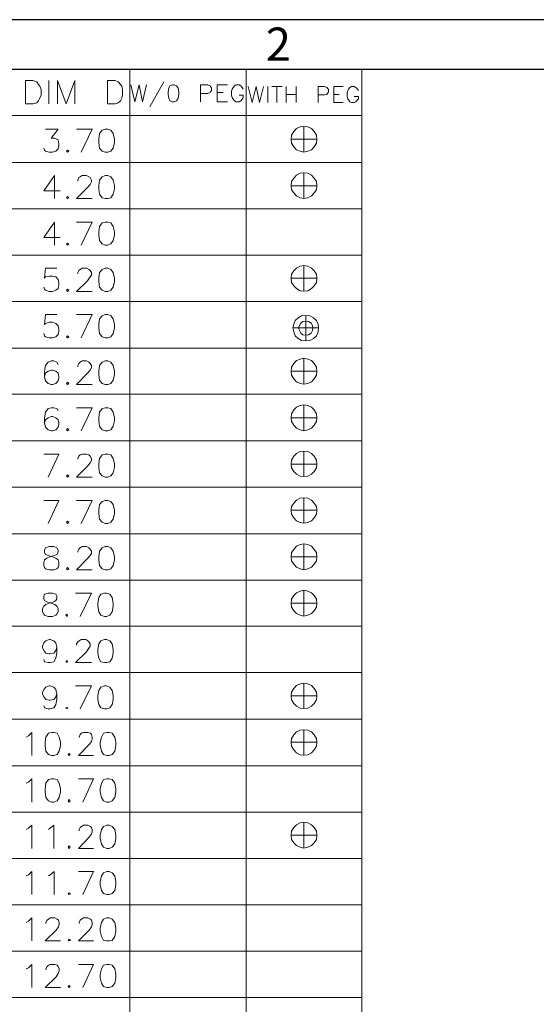
# Model space of a CAD drawing. Units: millimetres. Extents: x 13.7 to 26.1, y -9.1 to -0.3.
# Drawn here: x 14.9 to 16.1, y -2.6 to -0.3 of the extents above; entities that cross this region are included whole.
import ezdxf

# ---------------------------------------------------------------- set-up
doc = ezdxf.new("R2010")
doc.units = ezdxf.units.MM
doc.header["$MEASUREMENT"] = 0
doc.layers.get('0').update_dxf_attribs({"linetype": 'CONTINUOUS'})
doc.styles.add('A', font='ROMANS.shx', dxfattribs={"height": 1})

msp = doc.modelspace()

# ---------------------------------------------------------------- linework, layer by layer
at = {"linetype": 'Continuous', "lineweight": -3}
for p, q in [((26.1022, -0.3017), (13.6558, -0.3017)), ((25.9871, -0.4168), (13.7709, -0.4168))]:
    msp.add_line(p, q, dxfattribs=at)
at = {"color": 7, "linetype": 'Continuous', "lineweight": 18, "true_color": 0x000007}
for points in [[(14.0384, -0.4168), (15.7251, -0.4168)], [(15.1893, -0.4168), (15.1893, -5.67)], [(15.4576, -0.4168), (15.4576, -6.4198)], [(15.7251, -0.4168), (15.7251, -6.4198)], [(15.002, -0.4423), (15.002, -0.4963)], [(15.0224, -0.4963), (15.0224, -0.4423), (15.0421, -0.4963), (15.0625, -0.4423), (15.0625, -0.4963)], [(15.1915, -0.4525), (15.201, -0.4912), (15.2105, -0.4525), (15.2185, -0.4912), (15.228, -0.4525)], [(15.2681, -0.4452), (15.2352, -0.5028)], [(15.3526, -0.4912), (15.3526, -0.4525), (15.3694, -0.4525), (15.3745, -0.4547), (15.3759, -0.4562), (15.3781, -0.4598), (15.3781, -0.4649), (15.3759, -0.4686), (15.3745, -0.47), (15.3694, -0.4722), (15.3526, -0.4722)], [(15.3912, -0.4912), (15.3912, -0.4525), (15.4146, -0.4525)], [(15.451, -0.462), (15.4488, -0.4584), (15.4452, -0.4547), (15.4415, -0.4525), (15.435, -0.4525), (15.4313, -0.4547), (15.4277, -0.4584), (15.4255, -0.462), (15.424, -0.4664), (15.424, -0.4759), (15.4255, -0.4817), (15.4277, -0.4853), (15.4313, -0.489), (15.435, -0.4912), (15.4415, -0.4912), (15.4452, -0.489), (15.4488, -0.4853), (15.451, -0.4817), (15.451, -0.4759), (15.4415, -0.4759)], [(15.3912, -0.47), (15.4051, -0.47)], [(15.4627, -0.4562), (15.4721, -0.4926), (15.4809, -0.4562), (15.4889, -0.4926), (15.4977, -0.4562)], [(15.5079, -0.4562), (15.5079, -0.4926)], [(15.5173, -0.4562), (15.5407, -0.4562)], [(15.529, -0.4562), (15.529, -0.4926)], [(15.5501, -0.4562), (15.5501, -0.4926)], [(15.5501, -0.4744), (15.5735, -0.4744)], [(15.5735, -0.4562), (15.5735, -0.4926)], [(15.6238, -0.4926), (15.6238, -0.4562), (15.6391, -0.4562), (15.6442, -0.4584), (15.6456, -0.4598), (15.6478, -0.4627), (15.6478, -0.4686), (15.6456, -0.4722), (15.6442, -0.4744), (15.6391, -0.4751), (15.6238, -0.4751)], [(15.6602, -0.4926), (15.6602, -0.4562), (15.6821, -0.4562)], [(15.6602, -0.4744), (15.6726, -0.4744)], [(15.7171, -0.4649), (15.7149, -0.462), (15.7112, -0.4584), (15.7076, -0.4562), (15.701, -0.4562), (15.6974, -0.4584), (15.6945, -0.462), (15.6923, -0.4649), (15.6908, -0.47), (15.6908, -0.4788), (15.6923, -0.4846), (15.6945, -0.4868), (15.6974, -0.4912), (15.701, -0.4926), (15.7076, -0.4926), (15.7112, -0.4912), (15.7149, -0.4868), (15.7171, -0.4846), (15.7171, -0.4788), (15.7076, -0.4788)], [(15.3912, -0.4912), (15.4146, -0.4912)], [(15.6602, -0.4926), (15.6821, -0.4926)], [(13.7709, -0.5233), (15.7251, -0.5233)], [(14.0384, -0.5233), (15.7251, -0.5233)], [(14.9947, -0.5546), (15.0239, -0.5546), (15.0078, -0.5751), (15.0151, -0.5751), (15.021, -0.578), (15.0239, -0.5794), (15.0253, -0.5882), (15.0253, -0.5926), (15.0239, -0.5999), (15.018, -0.6057), (15.0107, -0.6079), (15.0027, -0.6079), (14.9947, -0.6057), (14.9925, -0.6028), (14.9903, -0.5984)], [(15.0771, -0.6079), (15.1019, -0.5546), (15.0661, -0.5546)], [(15.5618, -0.578), (15.6208, -0.578), (15.6201, -0.5685), (15.615, -0.5597), (15.6085, -0.5532), (15.6004, -0.5495), (15.591, -0.5481), (15.5822, -0.5495), (15.5742, -0.5532), (15.5676, -0.5597), (15.5625, -0.5685), (15.5618, -0.578), (15.5625, -0.5867), (15.5676, -0.5955), (15.5742, -0.602), (15.5822, -0.6057), (15.591, -0.6079), (15.6004, -0.6057), (15.6085, -0.602), (15.615, -0.5955), (15.6201, -0.5867), (15.6208, -0.578)], [(15.591, -0.6079), (15.591, -0.5481)], [(14.0384, -0.6312), (15.7251, -0.6312)], [(15.6208, -0.6852), (15.6201, -0.6757), (15.615, -0.6677), (15.6085, -0.6611), (15.6004, -0.656), (15.591, -0.6553), (15.5822, -0.656), (15.5742, -0.6611), (15.5676, -0.6677), (15.5625, -0.6757), (15.5618, -0.6852), (15.5625, -0.6947), (15.5676, -0.702), (15.5742, -0.7085), (15.5822, -0.7129), (15.591, -0.7144), (15.6004, -0.7129), (15.6085, -0.7085), (15.615, -0.702), (15.6201, -0.6947), (15.6208, -0.6852), (15.5618, -0.6852)], [(15.591, -0.7144), (15.591, -0.6553)], [(15.0151, -0.6619), (14.9903, -0.6969), (15.0282, -0.6969)], [(15.0151, -0.6619), (15.0151, -0.7151)], [(15.0691, -0.675), (15.0691, -0.6721), (15.0712, -0.6662), (15.0742, -0.6648), (15.0793, -0.6619), (15.0895, -0.6619), (15.0946, -0.6648), (15.0975, -0.6662), (15.1004, -0.6721), (15.1004, -0.6764), (15.0975, -0.6823), (15.0917, -0.6896), (15.0661, -0.7151), (15.1019, -0.7151)], [(14.0384, -0.7384), (15.7251, -0.7384)], [(15.0151, -0.7691), (14.9903, -0.8048), (15.0282, -0.8048)], [(15.0151, -0.7691), (15.0151, -0.8223)], [(15.0771, -0.8223), (15.1019, -0.7691), (15.0661, -0.7691)], [(14.0384, -0.8457), (15.7251, -0.8457)], [(15.021, -0.8756), (14.9947, -0.8756), (14.9925, -0.8989), (14.9947, -0.896), (15.0027, -0.8945), (15.0107, -0.8945), (15.018, -0.896), (15.0239, -0.9018), (15.0253, -0.9091), (15.0253, -0.9135), (15.0239, -0.9223), (15.018, -0.9266), (15.0107, -0.9296), (15.0027, -0.9296), (14.9947, -0.9266), (14.9925, -0.9244), (14.9903, -0.9193)], [(15.0691, -0.8887), (15.0691, -0.8858), (15.0712, -0.8814), (15.0742, -0.8785), (15.0793, -0.8756), (15.0895, -0.8756), (15.0946, -0.8785), (15.0975, -0.8814), (15.1004, -0.8858), (15.1004, -0.8916), (15.0975, -0.896), (15.0917, -0.9048), (15.0661, -0.9296), (15.1019, -0.9296)], [(15.5618, -0.8989), (15.6208, -0.8989), (15.6201, -0.8894), (15.615, -0.8821), (15.6085, -0.8756), (15.6004, -0.8712), (15.591, -0.8697), (15.5822, -0.8712), (15.5742, -0.8756), (15.5676, -0.8821), (15.5625, -0.8894), (15.5618, -0.8989), (15.5625, -0.9084), (15.5676, -0.9164), (15.5742, -0.923), (15.5822, -0.9281), (15.591, -0.9288), (15.6004, -0.9281), (15.6085, -0.923), (15.615, -0.9164), (15.6201, -0.9084), (15.6208, -0.8989)], [(15.591, -0.9288), (15.591, -0.8697)], [(14.0384, -0.9529), (15.7251, -0.9529)], [(15.021, -0.9828), (14.9947, -0.9828), (14.9925, -1.0061), (14.9947, -1.0032), (15.0027, -1.0003), (15.0107, -1.0003), (15.018, -1.0032), (15.0239, -1.0091), (15.0253, -1.0164), (15.0253, -1.0215), (15.0239, -1.0288), (15.018, -1.0346), (15.0107, -1.0368), (15.0027, -1.0368), (14.9947, -1.0346), (14.9925, -1.0317), (14.9903, -1.0266)], [(15.0771, -1.0368), (15.1019, -0.9828), (15.0661, -0.9828)], [(15.6252, -1.0134), (15.6238, -1.0054), (15.6201, -0.9967), (15.6136, -0.9901), (15.6048, -0.9857), (15.5953, -0.985), (15.5859, -0.9857), (15.5778, -0.9901), (15.5713, -0.9967), (15.5676, -1.0054), (15.5654, -1.0134), (15.5676, -1.0229), (15.5713, -1.0317), (15.5778, -1.0382), (15.5859, -1.0426), (15.5953, -1.0433), (15.6048, -1.0426), (15.6136, -1.0382), (15.6201, -1.0317), (15.6238, -1.0229), (15.6252, -1.0134), (15.5654, -1.0134)], [(15.5953, -1.0433), (15.5953, -0.985)], [(14.0384, -1.0601), (15.7251, -1.0601)], [(15.0239, -1.098), (15.021, -1.0929), (15.0137, -1.09), (15.0078, -1.09), (15.0005, -1.0929), (14.9947, -1.1002), (14.9925, -1.1134), (14.9925, -1.1258), (14.9947, -1.136), (15.0005, -1.1418), (15.0078, -1.1447), (15.0107, -1.1447), (15.018, -1.1418), (15.0239, -1.136), (15.0253, -1.1287), (15.0253, -1.1258), (15.0239, -1.1185), (15.018, -1.1134), (15.0107, -1.1112), (15.0078, -1.1112), (15.0005, -1.1134), (14.9947, -1.1185), (14.9925, -1.1258)], [(15.0691, -1.1032), (15.0691, -1.1002), (15.0712, -1.0959), (15.0742, -1.0929), (15.0793, -1.09), (15.0895, -1.09), (15.0946, -1.0929), (15.0975, -1.0959), (15.1004, -1.1002), (15.1004, -1.1061), (15.0975, -1.1112), (15.0917, -1.1185), (15.0661, -1.1447), (15.1019, -1.1447)], [(15.6208, -1.1134), (15.6201, -1.1046), (15.615, -1.0959), (15.6085, -1.0893), (15.6004, -1.0856), (15.591, -1.0835), (15.5822, -1.0856), (15.5742, -1.0893), (15.5676, -1.0959), (15.5625, -1.1046), (15.5618, -1.1134), (15.5625, -1.1228), (15.5676, -1.1316), (15.5742, -1.1382), (15.5822, -1.1418), (15.591, -1.1433), (15.6004, -1.1418), (15.6085, -1.1382), (15.615, -1.1316), (15.6201, -1.1228), (15.6208, -1.1134), (15.5618, -1.1134)], [(15.591, -1.1433), (15.591, -1.0835)], [(14.0384, -1.1666), (15.7251, -1.1666)], [(15.0239, -1.2053), (15.021, -1.2002), (15.0137, -1.198), (15.0078, -1.198), (15.0005, -1.2002), (14.9947, -1.2082), (14.9925, -1.2213), (14.9925, -1.233), (14.9947, -1.2432), (15.0005, -1.249), (15.0078, -1.2512), (15.0107, -1.2512), (15.018, -1.249), (15.0239, -1.2432), (15.0253, -1.2359), (15.0253, -1.233), (15.0239, -1.2257), (15.018, -1.2213), (15.0107, -1.2184), (15.0078, -1.2184), (15.0005, -1.2213), (14.9947, -1.2257), (14.9925, -1.233)], [(15.0771, -1.2512), (15.1019, -1.198), (15.0661, -1.198)], [(15.5618, -1.2213), (15.6208, -1.2213), (15.6201, -1.2118), (15.615, -1.2031), (15.6085, -1.1965), (15.6004, -1.1929), (15.591, -1.1914), (15.5822, -1.1929), (15.5742, -1.1965), (15.5676, -1.2031), (15.5625, -1.2118), (15.5618, -1.2213), (15.5625, -1.2301), (15.5676, -1.2381), (15.5742, -1.2454), (15.5822, -1.249), (15.591, -1.2512), (15.6004, -1.249), (15.6085, -1.2454), (15.615, -1.2381), (15.6201, -1.2301), (15.6208, -1.2213)], [(15.591, -1.2512), (15.591, -1.1914)], [(14.0384, -1.2746), (15.7251, -1.2746)], [(15.0005, -1.3584), (15.0253, -1.3052), (14.9903, -1.3052)], [(15.0691, -1.3169), (15.0691, -1.3154), (15.0712, -1.3096), (15.0742, -1.3067), (15.0793, -1.3052), (15.0895, -1.3052), (15.0946, -1.3067), (15.0975, -1.3096), (15.1004, -1.3154), (15.1004, -1.3198), (15.0975, -1.3256), (15.0917, -1.3329), (15.0661, -1.3584), (15.1019, -1.3584)], [(15.591, -1.357), (15.591, -1.2986)], [(15.5618, -1.3285), (15.6208, -1.3285)], [(14.0384, -1.3818), (15.7251, -1.3818)], [(15.591, -1.4649), (15.591, -1.4059)], [(15.0005, -1.4657), (15.0253, -1.4124), (14.9903, -1.4124)], [(15.0771, -1.4657), (15.1019, -1.4124), (15.0661, -1.4124)], [(15.5618, -1.435), (15.6208, -1.435)], [(15.0691, -1.532), (15.0691, -1.5291), (15.0712, -1.5247), (15.0742, -1.5218), (15.0793, -1.5189), (15.0895, -1.5189), (15.0946, -1.5218), (15.0975, -1.5247), (15.1004, -1.5291), (15.1004, -1.535), (15.0975, -1.5393), (15.0917, -1.5466), (15.0661, -1.5729), (15.1019, -1.5729)], [(15.5618, -1.5423), (15.6208, -1.5423), (15.6201, -1.5328), (15.615, -1.5255), (15.6085, -1.5182), (15.6004, -1.5138), (15.591, -1.5123), (15.5822, -1.5138), (15.5742, -1.5182), (15.5676, -1.5255), (15.5625, -1.5328), (15.5618, -1.5423), (15.5625, -1.5517), (15.5676, -1.5598), (15.5742, -1.5663), (15.5822, -1.57), (15.591, -1.5722), (15.6004, -1.57), (15.6085, -1.5663), (15.615, -1.5598), (15.6201, -1.5517), (15.6208, -1.5423)], [(15.591, -1.5722), (15.591, -1.5123)], [(14.0384, -1.5962), (15.7251, -1.5962)], [(15.0742, -1.6801), (15.1004, -1.6261), (15.064, -1.6261)], [(15.591, -1.6794), (15.591, -1.6196)], [(15.5618, -1.6495), (15.6208, -1.6495)], [(13.7709, -1.7027), (15.7251, -1.7027)], [(14.0384, -1.7027), (15.7251, -1.7027)], [(15.021, -1.7516), (15.018, -1.7589), (15.0137, -1.7647), (15.0056, -1.7669), (15.0027, -1.7669), (14.9954, -1.7647), (14.9903, -1.7589), (14.9874, -1.7516), (14.9874, -1.7487), (14.9903, -1.7414), (14.9954, -1.7363), (15.0027, -1.7334), (15.0056, -1.7334), (15.0137, -1.7363), (15.018, -1.7414), (15.021, -1.7516), (15.021, -1.7647), (15.018, -1.7764), (15.0137, -1.7851), (15.0056, -1.7866), (15.0005, -1.7866), (14.9925, -1.7851), (14.9903, -1.7793)], [(15.0661, -1.7465), (15.0661, -1.7436), (15.0691, -1.7385), (15.072, -1.7363), (15.0771, -1.7334), (15.0873, -1.7334), (15.0924, -1.7363), (15.0946, -1.7385), (15.0975, -1.7436), (15.0975, -1.7487), (15.0946, -1.7538), (15.0895, -1.7618), (15.064, -1.7866), (15.1004, -1.7866)], [(14.0384, -1.8099), (15.7251, -1.8099)], [(15.021, -1.8588), (15.018, -1.8661), (15.0137, -1.8719), (15.0056, -1.8734), (15.0027, -1.8734), (14.9954, -1.8719), (14.9903, -1.8661), (14.9874, -1.8588), (14.9874, -1.8559), (14.9903, -1.8486), (14.9954, -1.8435), (15.0027, -1.8406), (15.0056, -1.8406), (15.0137, -1.8435), (15.018, -1.8486), (15.021, -1.8588), (15.021, -1.8719), (15.018, -1.8836), (15.0137, -1.8916), (15.0056, -1.8938), (15.0005, -1.8938), (14.9925, -1.8916), (14.9903, -1.8865)], [(15.0742, -1.8938), (15.1004, -1.8406), (15.064, -1.8406)], [(15.5618, -1.8639), (15.6208, -1.8639), (15.6201, -1.8552), (15.615, -1.8464), (15.6085, -1.8399), (15.6004, -1.8355), (15.591, -1.8347), (15.5822, -1.8355), (15.5742, -1.8399), (15.5676, -1.8464), (15.5625, -1.8552), (15.5618, -1.8639), (15.5625, -1.8727), (15.5676, -1.8814), (15.5742, -1.8873), (15.5822, -1.8924), (15.591, -1.8931), (15.6004, -1.8924), (15.6085, -1.8873), (15.615, -1.8814), (15.6201, -1.8727), (15.6208, -1.8639)], [(15.591, -1.8931), (15.591, -1.8347)], [(14.0384, -1.9172), (15.7251, -1.9172)], [(14.9495, -1.9587), (14.9553, -1.9558), (14.9626, -1.9485), (14.9626, -2.0018)], [(15.072, -1.9602), (15.072, -1.9587), (15.0749, -1.9529), (15.0778, -1.95), (15.0822, -1.9485), (15.0924, -1.9485), (15.0982, -1.95), (15.1004, -1.9529), (15.1026, -1.9587), (15.1026, -1.9631), (15.1004, -1.969), (15.0953, -1.9763), (15.0705, -2.0018), (15.1055, -2.0018)], [(15.6208, -1.9704), (15.6201, -1.9624), (15.615, -1.9536), (15.6085, -1.9471), (15.6004, -1.9427), (15.591, -1.942), (15.5822, -1.9427), (15.5742, -1.9471), (15.5676, -1.9536), (15.5625, -1.9624), (15.5618, -1.9704), (15.5625, -1.9799), (15.5676, -1.9887), (15.5742, -1.9952), (15.5822, -1.9996), (15.591, -2.0003), (15.6004, -1.9996), (15.6085, -1.9952), (15.615, -1.9887), (15.6201, -1.9799), (15.6208, -1.9704), (15.5618, -1.9704)], [(15.591, -2.0003), (15.591, -1.942)], [(14.0384, -2.0251), (15.7251, -2.0251)], [(14.9495, -2.0652), (14.9553, -2.0631), (14.9626, -2.055), (14.9626, -2.109)], [(15.0807, -2.109), (15.1055, -2.055), (15.0705, -2.055)], [(14.0384, -2.1323), (15.7251, -2.1323)], [(15.5618, -2.1856), (15.6208, -2.1856), (15.6201, -2.1761), (15.615, -2.1674), (15.6085, -2.1615), (15.6004, -2.1571), (15.591, -2.1557), (15.5822, -2.1571), (15.5742, -2.1615), (15.5676, -2.1674), (15.5625, -2.1761), (15.5618, -2.1856), (15.5625, -2.1951), (15.5676, -2.2031), (15.5742, -2.2097), (15.5822, -2.2133), (15.591, -2.2155), (15.6004, -2.2133), (15.6085, -2.2097), (15.615, -2.2031), (15.6201, -2.1951), (15.6208, -2.1856)], [(15.591, -2.2155), (15.591, -2.1557)], [(14.9495, -2.1725), (14.9553, -2.1695), (14.9626, -2.1623), (14.9626, -2.2162)], [(15.0013, -2.1725), (15.0056, -2.1695), (15.0137, -2.1623), (15.0137, -2.2162)], [(15.072, -2.1754), (15.072, -2.1725), (15.0749, -2.1674), (15.0778, -2.1652), (15.0822, -2.1623), (15.0924, -2.1623), (15.0982, -2.1652), (15.1004, -2.1674), (15.1026, -2.1725), (15.1026, -2.1783), (15.1004, -2.1827), (15.0953, -2.19), (15.0705, -2.2162), (15.1055, -2.2162)], [(14.0384, -2.2396), (15.7251, -2.2396)], [(14.9495, -2.2797), (14.9553, -2.2768), (14.9626, -2.2695), (14.9626, -2.3227)], [(15.0013, -2.2797), (15.0056, -2.2768), (15.0144, -2.2695), (15.0144, -2.3227)], [(15.0807, -2.3227), (15.1055, -2.2695), (15.0705, -2.2695)], [(14.0384, -2.3461), (15.7251, -2.3461)], [(14.9495, -2.3869), (14.9553, -2.384), (14.9626, -2.3767), (14.9626, -2.4299)], [(14.9954, -2.3898), (14.9954, -2.3869), (14.9984, -2.3818), (15.0013, -2.3796), (15.0056, -2.3767), (15.0158, -2.3767), (15.0217, -2.3796), (15.0246, -2.3818), (15.0261, -2.3869), (15.0261, -2.392), (15.0246, -2.3971), (15.0188, -2.4051), (14.994, -2.4299), (15.029, -2.4299)], [(15.072, -2.3898), (15.072, -2.3869), (15.0749, -2.3818), (15.0778, -2.3796), (15.0822, -2.3767), (15.0924, -2.3767), (15.0982, -2.3796), (15.1011, -2.3818), (15.1026, -2.3869), (15.1026, -2.392), (15.1011, -2.3971), (15.0953, -2.4051), (15.0705, -2.4299), (15.1055, -2.4299)], [(14.0384, -2.4533), (15.7251, -2.4533)], [(14.9495, -2.4941), (14.9553, -2.4919), (14.9626, -2.4839), (14.9626, -2.5372)], [(14.9954, -2.4963), (14.9954, -2.4941), (14.9984, -2.489), (15.0013, -2.4861), (15.0056, -2.4839), (15.0158, -2.4839), (15.0217, -2.4861), (15.0239, -2.489), (15.0261, -2.4941), (15.0261, -2.4992), (15.0239, -2.5051), (15.0188, -2.5124), (14.994, -2.5372), (15.029, -2.5372)], [(15.0807, -2.5372), (15.1055, -2.4839), (15.0705, -2.4839)], [(14.0384, -2.5605), (15.7251, -2.5605)]]:
    msp.add_lwpolyline(points, dxfattribs=at)
for points in [[(14.9481, -0.4963), (14.9481, -0.4423), (14.9656, -0.4423), (14.9743, -0.4452), (14.9787, -0.4511), (14.9816, -0.4554), (14.9845, -0.4627), (14.9845, -0.4759), (14.9816, -0.4832), (14.9787, -0.489), (14.9743, -0.4934), (14.9656, -0.4963)], [(15.1376, -0.4963), (15.1376, -0.4423), (15.1551, -0.4423), (15.1624, -0.4452), (15.1675, -0.4511), (15.1704, -0.4554), (15.1726, -0.4627), (15.1726, -0.4759), (15.1704, -0.4832), (15.1675, -0.489), (15.1624, -0.4934), (15.1551, -0.4963)], [(15.2877, -0.4525), (15.2819, -0.4547), (15.279, -0.4598), (15.2775, -0.4686), (15.2775, -0.4744), (15.279, -0.4832), (15.2819, -0.489), (15.2877, -0.4912), (15.2914, -0.4912), (15.2972, -0.489), (15.3009, -0.4832), (15.3023, -0.4744), (15.3023, -0.4686), (15.3009, -0.4598), (15.2972, -0.4547), (15.2914, -0.4525)], [(15.1325, -0.5546), (15.1252, -0.5568), (15.1194, -0.5648), (15.1179, -0.578), (15.1179, -0.5853), (15.1194, -0.5984), (15.1252, -0.6057), (15.1325, -0.6079), (15.1383, -0.6079), (15.1456, -0.6057), (15.1507, -0.5984), (15.1536, -0.5853), (15.1536, -0.578), (15.1507, -0.5648), (15.1456, -0.5568), (15.1383, -0.5546)], [(15.0457, -0.6028), (15.0428, -0.6057), (15.0457, -0.6079), (15.0486, -0.6057)], [(15.1325, -0.6619), (15.1252, -0.6648), (15.1194, -0.6721), (15.1179, -0.6845), (15.1179, -0.6925), (15.1194, -0.7049), (15.1252, -0.7129), (15.1325, -0.7151), (15.1383, -0.7151), (15.1456, -0.7129), (15.1507, -0.7049), (15.1536, -0.6925), (15.1536, -0.6845), (15.1507, -0.6721), (15.1456, -0.6648), (15.1383, -0.6619)], [(15.0457, -0.71), (15.0428, -0.7129), (15.0457, -0.7151), (15.0486, -0.7129)], [(15.1325, -0.7691), (15.1252, -0.7713), (15.1194, -0.7793), (15.1179, -0.7917), (15.1179, -0.799), (15.1194, -0.8121), (15.1252, -0.8194), (15.1325, -0.8223), (15.1383, -0.8223), (15.1456, -0.8194), (15.1507, -0.8121), (15.1536, -0.799), (15.1536, -0.7917), (15.1507, -0.7793), (15.1456, -0.7713), (15.1383, -0.7691)], [(15.0457, -0.818), (15.0428, -0.8194), (15.0457, -0.8223), (15.0486, -0.8194)], [(15.1325, -0.8756), (15.1252, -0.8785), (15.1194, -0.8858), (15.1179, -0.8989), (15.1179, -0.9062), (15.1194, -0.9193), (15.1252, -0.9266), (15.1325, -0.9296), (15.1383, -0.9296), (15.1456, -0.9266), (15.1507, -0.9193), (15.1536, -0.9062), (15.1536, -0.8989), (15.1507, -0.8858), (15.1456, -0.8785), (15.1383, -0.8756)], [(15.0457, -0.9244), (15.0428, -0.9266), (15.0457, -0.9296), (15.0486, -0.9266)], [(15.1325, -0.9828), (15.1252, -0.9857), (15.1194, -0.993), (15.1179, -1.0061), (15.1179, -1.0134), (15.1194, -1.0266), (15.1252, -1.0346), (15.1325, -1.0368), (15.1383, -1.0368), (15.1456, -1.0346), (15.1507, -1.0266), (15.1536, -1.0134), (15.1536, -1.0061), (15.1507, -0.993), (15.1456, -0.9857), (15.1383, -0.9828)], [(15.6121, -1.0134), (15.6114, -1.0083), (15.6077, -1.0025), (15.6019, -0.9988), (15.5953, -0.9981), (15.5888, -0.9988), (15.5844, -1.0025), (15.5808, -1.0083), (15.5786, -1.0134), (15.5808, -1.02), (15.5844, -1.0258), (15.5888, -1.0295), (15.5953, -1.0302), (15.6019, -1.0295), (15.6077, -1.0258), (15.6114, -1.02)], [(15.0457, -1.0317), (15.0428, -1.0346), (15.0457, -1.0368), (15.0486, -1.0346)], [(15.1325, -1.09), (15.1252, -1.0929), (15.1194, -1.1002), (15.1179, -1.1134), (15.1179, -1.1214), (15.1194, -1.1345), (15.1252, -1.1418), (15.1325, -1.1447), (15.1383, -1.1447), (15.1456, -1.1418), (15.1507, -1.1345), (15.1536, -1.1214), (15.1536, -1.1134), (15.1507, -1.1002), (15.1456, -1.0929), (15.1383, -1.09)], [(15.0457, -1.1389), (15.0428, -1.1418), (15.0457, -1.1447), (15.0486, -1.1418)], [(15.1325, -1.198), (15.1252, -1.2002), (15.1194, -1.2082), (15.1179, -1.2213), (15.1179, -1.2286), (15.1194, -1.2403), (15.1252, -1.249), (15.1325, -1.2512), (15.1383, -1.2512), (15.1456, -1.249), (15.1507, -1.2403), (15.1536, -1.2286), (15.1536, -1.2213), (15.1507, -1.2082), (15.1456, -1.2002), (15.1383, -1.198)], [(15.0457, -1.2461), (15.0428, -1.249), (15.0457, -1.2512), (15.0486, -1.249)], [(15.1325, -1.3052), (15.1252, -1.3067), (15.1194, -1.3154), (15.1179, -1.3271), (15.1179, -1.3358), (15.1194, -1.3482), (15.1252, -1.3555), (15.1325, -1.3584), (15.1383, -1.3584), (15.1456, -1.3555), (15.1507, -1.3482), (15.1536, -1.3358), (15.1536, -1.3271), (15.1507, -1.3154), (15.1456, -1.3067), (15.1383, -1.3052)], [(15.6208, -1.3285), (15.6201, -1.3191), (15.615, -1.3103), (15.6085, -1.3037), (15.6004, -1.2994), (15.591, -1.2986), (15.5822, -1.2994), (15.5742, -1.3037), (15.5676, -1.3103), (15.5625, -1.3191), (15.5618, -1.3285), (15.5625, -1.3366), (15.5676, -1.3453), (15.5742, -1.3519), (15.5822, -1.3563), (15.591, -1.357), (15.6004, -1.3563), (15.6085, -1.3519), (15.615, -1.3453), (15.6201, -1.3366)], [(15.0457, -1.3533), (15.0428, -1.3555), (15.0457, -1.3584), (15.0486, -1.3555)], [(15.6208, -1.435), (15.6201, -1.4263), (15.615, -1.4183), (15.6085, -1.4117), (15.6004, -1.4066), (15.591, -1.4059), (15.5822, -1.4066), (15.5742, -1.4117), (15.5676, -1.4183), (15.5625, -1.4263), (15.5618, -1.435), (15.5625, -1.4438), (15.5676, -1.4525), (15.5742, -1.4591), (15.5822, -1.4635), (15.591, -1.4649), (15.6004, -1.4635), (15.6085, -1.4591), (15.615, -1.4525), (15.6201, -1.4438)], [(15.1325, -1.4124), (15.1252, -1.4146), (15.1194, -1.4219), (15.1179, -1.435), (15.1179, -1.4423), (15.1194, -1.4555), (15.1252, -1.4627), (15.1325, -1.4657), (15.1383, -1.4657), (15.1456, -1.4627), (15.1507, -1.4555), (15.1536, -1.4423), (15.1536, -1.435), (15.1507, -1.4219), (15.1456, -1.4146), (15.1383, -1.4124)], [(15.0457, -1.4598), (15.0428, -1.4627), (15.0457, -1.4657), (15.0486, -1.4627)], [(14.0384, -1.489), (15.7251, -1.489)], [(15.0027, -1.5189), (14.9947, -1.5218), (14.9925, -1.5269), (14.9925, -1.532), (14.9947, -1.5371), (15.0005, -1.5393), (15.0107, -1.5423), (15.018, -1.5452), (15.0239, -1.5495), (15.0253, -1.5554), (15.0253, -1.5627), (15.0239, -1.5671), (15.021, -1.57), (15.0137, -1.5729), (15.0027, -1.5729), (14.9947, -1.57), (14.9925, -1.5671), (14.9903, -1.5627), (14.9903, -1.5554), (14.9925, -1.5495), (14.9976, -1.5452), (15.0049, -1.5423), (15.0151, -1.5393), (15.021, -1.5371), (15.0239, -1.532), (15.0239, -1.5269), (15.021, -1.5218), (15.0137, -1.5189)], [(15.1325, -1.5189), (15.1252, -1.5218), (15.1194, -1.5291), (15.1179, -1.5423), (15.1179, -1.5495), (15.1194, -1.5627), (15.1252, -1.57), (15.1325, -1.5729), (15.1383, -1.5729), (15.1456, -1.57), (15.1507, -1.5627), (15.1536, -1.5495), (15.1536, -1.5423), (15.1507, -1.5291), (15.1456, -1.5218), (15.1383, -1.5189)], [(15.0457, -1.5671), (15.0428, -1.57), (15.0457, -1.5729), (15.0486, -1.57)], [(15.0005, -1.6261), (14.9925, -1.6291), (14.9903, -1.6334), (14.9903, -1.6393), (14.9925, -1.6436), (14.9976, -1.6466), (15.0078, -1.6495), (15.0158, -1.6524), (15.021, -1.6568), (15.0239, -1.6619), (15.0239, -1.6699), (15.021, -1.675), (15.018, -1.6772), (15.0107, -1.6801), (15.0005, -1.6801), (14.9925, -1.6772), (14.9903, -1.675), (14.9874, -1.6699), (14.9874, -1.6619), (14.9903, -1.6568), (14.9954, -1.6524), (15.0027, -1.6495), (15.0137, -1.6466), (15.018, -1.6436), (15.021, -1.6393), (15.021, -1.6334), (15.018, -1.6291), (15.0107, -1.6261)], [(15.131, -1.6261), (15.1223, -1.6291), (15.1179, -1.6363), (15.115, -1.6495), (15.115, -1.6568), (15.1179, -1.6699), (15.1223, -1.6772), (15.131, -1.6801), (15.1354, -1.6801), (15.1427, -1.6772), (15.1485, -1.6699), (15.1507, -1.6568), (15.1507, -1.6495), (15.1485, -1.6363), (15.1427, -1.6291), (15.1354, -1.6261)], [(15.6208, -1.6495), (15.6201, -1.64), (15.615, -1.632), (15.6085, -1.6254), (15.6004, -1.6218), (15.591, -1.6196), (15.5822, -1.6218), (15.5742, -1.6254), (15.5676, -1.632), (15.5625, -1.64), (15.5618, -1.6495), (15.5625, -1.659), (15.5676, -1.667), (15.5742, -1.6735), (15.5822, -1.6772), (15.591, -1.6794), (15.6004, -1.6772), (15.6085, -1.6735), (15.615, -1.667), (15.6201, -1.659)], [(15.0443, -1.675), (15.0414, -1.6772), (15.0443, -1.6801), (15.0457, -1.6772)], [(15.131, -1.7334), (15.1223, -1.7363), (15.1179, -1.7436), (15.115, -1.7567), (15.115, -1.7647), (15.1179, -1.7764), (15.1223, -1.7851), (15.131, -1.7866), (15.1354, -1.7866), (15.1427, -1.7851), (15.1485, -1.7764), (15.1507, -1.7647), (15.1507, -1.7567), (15.1485, -1.7436), (15.1427, -1.7363), (15.1354, -1.7334)], [(15.0443, -1.7822), (15.0414, -1.7851), (15.0443, -1.7866), (15.0457, -1.7851)], [(15.131, -1.8406), (15.1223, -1.8435), (15.1179, -1.8515), (15.115, -1.8632), (15.115, -1.8719), (15.1179, -1.8836), (15.1223, -1.8916), (15.131, -1.8938), (15.1354, -1.8938), (15.1427, -1.8916), (15.1485, -1.8836), (15.1507, -1.8719), (15.1507, -1.8632), (15.1485, -1.8515), (15.1427, -1.8435), (15.1354, -1.8406)], [(15.0443, -1.8895), (15.0414, -1.8916), (15.0443, -1.8938), (15.0457, -1.8916)], [(15.0086, -1.9485), (15.0013, -1.95), (14.9954, -1.9587), (14.994, -1.9704), (14.994, -1.9784), (14.9954, -1.9916), (15.0013, -1.9989), (15.0086, -2.0018), (15.0137, -2.0018), (15.0217, -1.9989), (15.0261, -1.9916), (15.029, -1.9784), (15.029, -1.9704), (15.0261, -1.9587), (15.0217, -1.95), (15.0137, -1.9485)], [(15.1361, -1.9485), (15.1281, -1.95), (15.1237, -1.9587), (15.1208, -1.9704), (15.1208, -1.9784), (15.1237, -1.9916), (15.1281, -1.9989), (15.1361, -2.0018), (15.1412, -2.0018), (15.1485, -1.9989), (15.1543, -1.9916), (15.1573, -1.9784), (15.1573, -1.9704), (15.1543, -1.9587), (15.1485, -1.95), (15.1412, -1.9485)], [(15.0494, -1.9967), (15.0472, -1.9989), (15.0494, -2.0018), (15.0516, -1.9989)], [(15.0086, -2.055), (15.0013, -2.0572), (14.9954, -2.0652), (14.994, -2.0784), (14.994, -2.0857), (14.9954, -2.0988), (15.0013, -2.1061), (15.0086, -2.109), (15.0137, -2.109), (15.0217, -2.1061), (15.0261, -2.0988), (15.029, -2.0857), (15.029, -2.0784), (15.0261, -2.0652), (15.0217, -2.0572), (15.0137, -2.055)], [(15.1361, -2.055), (15.1281, -2.0572), (15.1237, -2.0652), (15.1208, -2.0784), (15.1208, -2.0857), (15.1237, -2.0988), (15.1281, -2.1061), (15.1361, -2.109), (15.1412, -2.109), (15.1485, -2.1061), (15.1543, -2.0988), (15.1573, -2.0857), (15.1573, -2.0784), (15.1543, -2.0652), (15.1485, -2.0572), (15.1412, -2.055)], [(15.0494, -2.1032), (15.0472, -2.1061), (15.0494, -2.109), (15.0516, -2.1061)], [(15.1361, -2.1623), (15.1281, -2.1652), (15.1237, -2.1725), (15.1208, -2.1856), (15.1208, -2.1929), (15.1237, -2.206), (15.1281, -2.2133), (15.1361, -2.2162), (15.1412, -2.2162), (15.1485, -2.2133), (15.1543, -2.206), (15.1573, -2.1929), (15.1573, -2.1856), (15.1543, -2.1725), (15.1485, -2.1652), (15.1412, -2.1623)], [(15.0494, -2.2104), (15.0472, -2.2133), (15.0494, -2.2162), (15.0516, -2.2133)], [(15.1361, -2.2695), (15.1288, -2.2724), (15.1237, -2.2797), (15.1208, -2.2928), (15.1208, -2.3001), (15.1237, -2.3132), (15.1288, -2.3205), (15.1361, -2.3227), (15.1412, -2.3227), (15.1485, -2.3205), (15.1543, -2.3132), (15.1573, -2.3001), (15.1573, -2.2928), (15.1543, -2.2797), (15.1485, -2.2724), (15.1412, -2.2695)], [(15.0494, -2.3183), (15.0472, -2.3205), (15.0494, -2.3227), (15.0523, -2.3205)], [(15.1361, -2.3767), (15.1288, -2.3796), (15.1237, -2.3869), (15.1208, -2.4), (15.1208, -2.4073), (15.1237, -2.4197), (15.1288, -2.4285), (15.1361, -2.4299), (15.1412, -2.4299), (15.1485, -2.4285), (15.1543, -2.4197), (15.1573, -2.4073), (15.1573, -2.4), (15.1543, -2.3869), (15.1485, -2.3796), (15.1412, -2.3767)], [(15.0494, -2.4256), (15.0472, -2.4285), (15.0494, -2.4299), (15.0523, -2.4285)], [(15.1361, -2.4839), (15.1281, -2.4861), (15.1237, -2.4941), (15.1208, -2.5065), (15.1208, -2.5153), (15.1237, -2.527), (15.1281, -2.535), (15.1361, -2.5372), (15.1412, -2.5372), (15.1485, -2.535), (15.1543, -2.527), (15.1573, -2.5153), (15.1573, -2.5065), (15.1543, -2.4941), (15.1485, -2.4861), (15.1412, -2.4839)], [(15.0494, -2.5328), (15.0472, -2.535), (15.0494, -2.5372), (15.0516, -2.535)], [(14.0384, -2.5605), (15.7251, -2.5605)]]:
    msp.add_lwpolyline(points, close=True, dxfattribs=at)

# ---------------------------------------------------------------- texts
at = {"linetype": 'Continuous', "lineweight": -3, "insert": (15.5032, -0.3198), "char_height": 0.0767, "width": 0.041999, "attachment_point": 1, "style": 'A'}
msp.add_mtext('2', dxfattribs=at)

doc.saveas('drawing.dxf')
